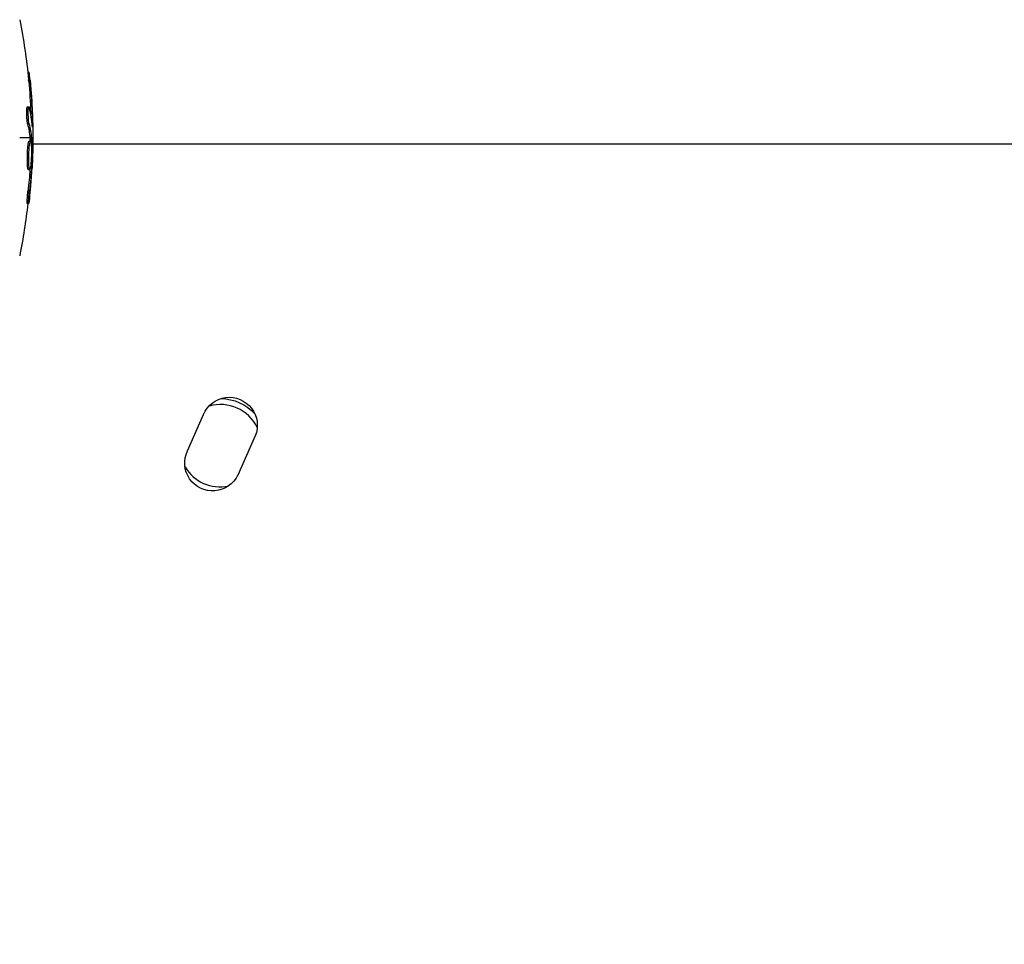
# Model space of a CAD drawing. Units: millimetres. Extents: x -4639 to 4858, y -3427 to 5853.
# Drawn here: x 1682 to 1850, y 4013 to 4170 of the extents above; entities that cross this region are included whole.
import ezdxf

# ---------------------------------------------------------------- set-up
doc = ezdxf.new("R2010")
doc.units = ezdxf.units.MM
doc.header["$LTSCALE"] = 20
doc.layers.add('2d', color=230, linetype='Continuous')

msp = doc.modelspace()

# ---------------------------------------------------------------- linework, layer by layer
at = {"layer": '2d'}
for p, q in [((1683.84, 4160.84), (1684.08, 4160.84)), ((1684, 4159.25), (1684.25, 4159.25)), ((1683.79, 4154.96), (1684.04, 4154.96)), ((1683.94, 4154.47), (1683.94, 4154.47)), ((1684.36, 4154), (1684.61, 4154)), ((1683.82, 4152.04), (1684.07, 4152.04)), ((1684.59, 4151.95), (1684.66, 4151.95)), ((1684.23, 4149.68), (1682.47, 4149.68)), ((1684.06, 4149.11), (1684.31, 4149.11)), ((1684.25, 4149.48), (1684.5, 4149.48)), ((1684.26, 4149.29), (1684.51, 4149.29)), ((1684.7, 4149.68), (1684.48, 4149.68)), ((1684.7, 4148.68), (1974.66, 4148.68)), ((1684.02, 4146.51), (1684.02, 4146.51)), ((1684.02, 4146.51), (1684.02, 4146.51)), ((1684.38, 4145.4), (1684.52, 4145.4)), ((1683.79, 4145.01), (1684.04, 4145.01)), ((1683.92, 4144.32), (1684.17, 4144.32)), ((1684.31, 4144.79), (1684.5, 4144.79)), ((1683.88, 4140.68), (1684.13, 4140.68)), ((1683.74, 4138.52), (1683.99, 4138.52)), ((1710.97, 4096.49), (1713.7, 4102.65)), ((1722.49, 4099.03), (1719.54, 4092.39))]:
    msp.add_line(p, q, dxfattribs=at)
at = {"layer": '2d', "extrusion": (0, 0, -1)}
for centre, radius, start, end in [((-1581.95, 4149.68), 102.5, 168.708, 174.4788), ((-1582.2, 4149.68), 102.5, 174.4787, 182.1677), ((-1581.95, 4149.68), 102.5, 186.2489, 191.292), ((-1718.09, 4100.84), 4.75, 22.3916, 202.3916), ((-1716.55, 4097.37), 8, 90.8617, 137.1972), ((-1715.25, 4094.44), 4.75, 205.5202, 25.5202)]:
    msp.add_arc(centre, radius, start, end, dxfattribs=at)
at = {"layer": '2d'}
for centre, radius, start, end in [((1599.55, 4149.68), 400, 243.8315, 356.1685), ((1716.55, 4097.37), 7, 26.1932, 105.7479), ((1716.55, 4097.37), 7, 211.0548, 281.2077)]:
    msp.add_arc(centre, radius, start, end, dxfattribs=at)
at = {"layer": '2d', "extrusion": (0, 0, -1)}
for centre, major_axis, ratio, start_param, end_param in [((1581.95, 4149.93), (-102.49, 0), 0.987104, 3.049326, 3.10138), ((1582.2, 4149.93), (-102.49, 0), 0.987104, 3.049326, 3.10138), ((1581.95, 4146.86), (-102.45, 0), 0.473523, 3.034641, 3.083454), ((1582.2, 4146.86), (-102.45, 0), 0.473523, 3.034641, 3.083454), ((1581.95, 4146.86), (-102.45, 0), 0.473523, 3.083454, 3.087544), ((1582.2, 4146.86), (-102.45, 0), 0.473523, 3.083454, 3.087544), ((1581.95, 4150.49), (-102.48, 0), 0.926659, 3.206029, 3.245104), ((1582.2, 4150.49), (-102.48, 0), 0.926659, 3.201605, 3.245104)]:
    msp.add_ellipse(centre, major_axis=major_axis, ratio=ratio, start_param=start_param, end_param=end_param, dxfattribs=at)
at = {"layer": '2d'}
msp.add_ellipse((1582.2, 4149.68), major_axis=(-102.5, 0), ratio=0.465742, start_param=3.183029, end_param=3.24863, dxfattribs=at)
for points, knots in [([(1684.25, 4159.25), (1684.21, 4159.75), (1684.16, 4160.19), (1684.1, 4160.72), (1684.08, 4160.84), (1684.08, 4160.84)], [0, 0, 0, 0, 0.25, 0.25, 0.4513626, 0.4513626, 0.4513626, 0.4513626]), ([(1684, 4159.25), (1684, 4159.31), (1683.99, 4159.37), (1683.99, 4159.46), (1683.98, 4159.49), (1683.98, 4159.53), (1683.98, 4159.53), (1683.98, 4159.54)], [0, 0, 0, 0, 0.03125, 0.03125, 0.046875, 0.046875, 0.04983203, 0.04983203, 0.04983203, 0.04983203]), ([(1683.82, 4152.04), (1683.81, 4152.08), (1683.8, 4152.14), (1683.78, 4152.27), (1683.77, 4152.34), (1683.75, 4152.5), (1683.74, 4152.58), (1683.72, 4152.76), (1683.71, 4152.86), (1683.69, 4153.15), (1683.68, 4153.35), (1683.67, 4153.76), (1683.67, 4153.96), (1683.68, 4154.23), (1683.68, 4154.31), (1683.69, 4154.47), (1683.69, 4154.54), (1683.71, 4154.74), (1683.72, 4154.83), (1683.75, 4154.92), (1683.76, 4154.94), (1683.78, 4154.96), (1683.78, 4154.96), (1683.79, 4154.96), (1683.79, 4154.96), (1683.79, 4154.96)], [0, 0, 0, 0, 0.0625, 0.0625, 0.125, 0.125, 0.1875, 0.1875, 0.25, 0.25, 0.375, 0.375, 0.5, 0.5, 0.5625, 0.5625, 0.625, 0.625, 0.75, 0.75, 0.8125, 0.8125, 0.84375, 0.84375, 0.8451889, 0.8451889, 0.8451889, 0.8451889]), ([(1684.07, 4152.04), (1684.05, 4152.12), (1684.03, 4152.23), (1684.01, 4152.36), (1684, 4152.49), (1683.98, 4152.64), (1683.97, 4152.8), (1683.96, 4152.96), (1683.95, 4153.14), (1683.94, 4153.31), (1683.93, 4153.48), (1683.93, 4153.66), (1683.92, 4153.83), (1683.92, 4154), (1683.93, 4154.16), (1683.93, 4154.3), (1683.93, 4154.44), (1683.94, 4154.57), (1683.95, 4154.67), (1683.96, 4154.77), (1683.98, 4154.85), (1683.99, 4154.9), (1684.01, 4154.95), (1684.03, 4154.97), (1684.04, 4154.96), (1684.06, 4154.95), (1684.08, 4154.91), (1684.1, 4154.85), (1684.11, 4154.83), (1684.11, 4154.81), (1684.12, 4154.78)], [0, 0, 0, 0, 0.108263, 0.108263, 0.108263, 0.216637, 0.216637, 0.216637, 0.324631, 0.324631, 0.324631, 0.431995, 0.431995, 0.431995, 0.53889, 0.53889, 0.53889, 0.64568, 0.64568, 0.64568, 0.75277, 0.75277, 0.75277, 0.860435, 0.860435, 0.860435, 0.968703, 0.968703, 0.968703, 1, 1, 1, 1]), ([(1684.62, 4151.66), (1684.62, 4151.58), (1684.63, 4151.53), (1684.63, 4151.5), (1684.64, 4151.48), (1684.65, 4151.48), (1684.65, 4151.51), (1684.65, 4151.55), (1684.66, 4151.61), (1684.66, 4151.69), (1684.66, 4151.76), (1684.66, 4151.85), (1684.66, 4151.95)], [0, 0, 0, 0, 0.263282, 0.263282, 0.263282, 0.526692, 0.526692, 0.526692, 0.789921, 0.789921, 0.789921, 1, 1, 1, 1]), ([(1683.79, 4145.01), (1683.79, 4145.12), (1683.78, 4145.24), (1683.77, 4145.5), (1683.77, 4145.64), (1683.77, 4145.93), (1683.77, 4146.08), (1683.77, 4146.31), (1683.77, 4146.39), (1683.77, 4146.55), (1683.78, 4146.63), (1683.78, 4146.86), (1683.79, 4147.02), (1683.8, 4147.25), (1683.8, 4147.32), (1683.81, 4147.47), (1683.82, 4147.55), (1683.83, 4147.77), (1683.84, 4147.91), (1683.86, 4148.1), (1683.86, 4148.17), (1683.88, 4148.29), (1683.88, 4148.35), (1683.9, 4148.46), (1683.9, 4148.51), (1683.92, 4148.61), (1683.92, 4148.66), (1683.94, 4148.74), (1683.94, 4148.78), (1683.96, 4148.86), (1683.97, 4148.89), (1683.98, 4148.94), (1683.98, 4148.95), (1683.99, 4148.98), (1684, 4149.02), (1684.01, 4149.04), (1684.02, 4149.06), (1684.02, 4149.07), (1684.02, 4149.08), (1684.03, 4149.09), (1684.04, 4149.1), (1684.05, 4149.11), (1684.06, 4149.11), (1684.06, 4149.11), (1684.06, 4149.11)], [0.499999, 0.499999, 0.499999, 0.499999, 0.5312491, 0.5312491, 0.5624991, 0.5624991, 0.5937492, 0.5937492, 0.6093742, 0.6093742, 0.6249992, 0.6249992, 0.6562493, 0.6562493, 0.6718743, 0.6718743, 0.6874994, 0.6874994, 0.7187494, 0.7187494, 0.7343745, 0.7343745, 0.7499995, 0.7499995, 0.7656245, 0.7656245, 0.7812496, 0.7812496, 0.7968746, 0.7968746, 0.8124996, 0.8124996, 0.8203121, 0.8203121, 0.8281247, 0.8437497, 0.8437497, 0.8476559, 0.8476559, 0.8515622, 0.8593747, 0.8749997, 0.8749997, 0.8758243, 0.8758243, 0.8758243, 0.8758243]), ([(1684.04, 4145.01), (1684.02, 4145.45), (1684.01, 4146.08), (1684.05, 4147.33), (1684.09, 4147.95), (1684.19, 4148.85), (1684.25, 4149.11), (1684.36, 4149.11), (1684.41, 4148.87), (1684.44, 4148.43)], [0.5, 0.5, 0.5, 0.5, 0.625, 0.625, 0.75, 0.75, 0.875, 0.875, 0.9988689, 0.9988689, 0.9988689, 0.9988689]), ([(1684.44, 4148.42), (1684.46, 4147.97), (1684.47, 4147.35), (1684.43, 4146.09), (1684.39, 4145.47), (1684.29, 4144.58), (1684.23, 4144.32), (1684.12, 4144.31), (1684.07, 4144.56), (1684.04, 4145)], [0, 0, 0, 0, 0.125, 0.125, 0.25, 0.25, 0.375, 0.375, 0.4988549, 0.4988549, 0.4988549, 0.4988549]), ([(1684.51, 4149.29), (1684.51, 4149.34), (1684.51, 4149.37), (1684.51, 4149.41), (1684.51, 4149.44), (1684.51, 4149.46), (1684.5, 4149.48)], [0, 0, 0, 0, 0.536906, 0.536906, 0.536906, 1, 1, 1, 1]), ([(1684.51, 4149.29), (1684.52, 4148.97), (1684.53, 4148.65), (1684.54, 4148), (1684.54, 4147.67), (1684.54, 4147.02), (1684.54, 4146.7), (1684.54, 4146.21), (1684.53, 4146.05), (1684.53, 4145.73), (1684.53, 4145.57), (1684.52, 4145.4)], [0, 0, 0, 0, 0.25, 0.25, 0.5, 0.5, 0.75, 0.75, 0.875, 0.875, 1, 1, 1, 1]), ([(1684.5, 4144.79), (1684.5, 4144.87), (1684.51, 4144.96), (1684.51, 4145.04), (1684.51, 4145.12), (1684.52, 4145.21), (1684.52, 4145.29), (1684.52, 4145.33), (1684.52, 4145.37), (1684.52, 4145.4)], [0, 0, 0, 0, 0.404397, 0.404397, 0.404397, 0.80918, 0.80918, 0.80918, 1, 1, 1, 1]), ([(1683.92, 4144.32), (1683.91, 4144.32), (1683.91, 4144.32), (1683.89, 4144.33), (1683.89, 4144.34), (1683.87, 4144.38), (1683.87, 4144.39), (1683.86, 4144.44), (1683.85, 4144.47), (1683.83, 4144.56), (1683.82, 4144.63), (1683.81, 4144.76), (1683.81, 4144.8), (1683.8, 4144.9), (1683.8, 4144.95), (1683.79, 4145)], [1.375782, 1.375782, 1.375782, 1.375782, 1.3906242, 1.3906242, 1.4062492, 1.4062492, 1.4218741, 1.4218741, 1.4374991, 1.4374991, 1.4687491, 1.4687491, 1.484374, 1.484374, 1.4988524, 1.4988524, 1.4988524, 1.4988524]), ([(1684.15, 4139.48), (1684.17, 4139.7), (1684.2, 4139.92), (1684.23, 4140.23), (1684.25, 4140.39), (1684.26, 4140.57), (1684.27, 4140.65), (1684.28, 4140.69), (1684.28, 4140.71), (1684.28, 4140.72), (1684.29, 4140.85), (1684.31, 4141.01), (1684.32, 4141.19), (1684.33, 4141.27), (1684.34, 4141.32), (1684.34, 4141.34), (1684.35, 4141.48), (1684.36, 4141.64), (1684.38, 4141.82), (1684.39, 4141.91), (1684.39, 4141.95), (1684.39, 4141.98), (1684.39, 4141.99), (1684.4, 4142.11), (1684.42, 4142.27), (1684.43, 4142.45), (1684.44, 4142.54), (1684.44, 4142.58), (1684.44, 4142.61), (1684.44, 4142.62), (1684.45, 4142.74), (1684.47, 4142.9), (1684.48, 4143.09), (1684.49, 4143.18), (1684.49, 4143.21), (1684.49, 4143.24), (1684.49, 4143.25), (1684.5, 4143.37), (1684.51, 4143.54), (1684.52, 4143.72), (1684.53, 4143.81), (1684.53, 4143.85), (1684.53, 4143.87), (1684.53, 4143.88), (1684.55, 4144.12), (1684.56, 4144.33), (1684.57, 4144.53)], [0, 0, 0, 0, 0.125, 0.125, 0.1875, 0.21875, 0.234375, 0.242188, 0.242188, 0.25, 0.25, 0.3125, 0.34375, 0.359375, 0.359375, 0.375, 0.375, 0.4375, 0.46875, 0.484375, 0.492188, 0.492188, 0.5, 0.5, 0.5625, 0.59375, 0.609375, 0.617188, 0.617188, 0.625, 0.625, 0.6875, 0.71875, 0.734375, 0.742188, 0.742188, 0.75, 0.75, 0.8125, 0.84375, 0.859375, 0.867188, 0.867188, 0.875, 0.875, 1, 1, 1, 1]), ([(1683.74, 4138.52), (1683.74, 4138.52), (1683.74, 4138.52), (1683.73, 4138.52), (1683.73, 4138.56), (1683.73, 4138.68), (1683.73, 4138.73), (1683.73, 4138.84), (1683.73, 4138.91), (1683.74, 4139.12), (1683.76, 4139.3), (1683.78, 4139.58), (1683.78, 4139.67), (1683.8, 4139.88), (1683.81, 4139.98), (1683.83, 4140.18), (1683.84, 4140.28), (1683.86, 4140.49), (1683.87, 4140.58), (1683.88, 4140.68)], [0.3749154, 0.3749154, 0.3749154, 0.3749154, 0.375, 0.375, 0.5, 0.5, 0.5625, 0.5625, 0.625, 0.625, 0.75, 0.75, 0.8125, 0.8125, 0.875, 0.875, 0.9375, 0.9375, 1, 1, 1, 1]), ([(1684.15, 4139.48), (1684.13, 4139.32), (1684.11, 4139.16), (1684.09, 4139.03), (1684.08, 4138.9), (1684.06, 4138.79), (1684.04, 4138.71), (1684.03, 4138.62), (1684.02, 4138.57), (1684.01, 4138.54), (1684, 4138.51), (1683.99, 4138.51), (1683.98, 4138.55), (1683.98, 4138.58), (1683.98, 4138.64), (1683.98, 4138.73), (1683.98, 4138.81), (1683.98, 4138.93), (1683.99, 4139.06), (1684, 4139.19), (1684.01, 4139.34), (1684.02, 4139.51), (1684.03, 4139.67), (1684.05, 4139.85), (1684.06, 4140.02), (1684.08, 4140.2), (1684.1, 4140.37), (1684.12, 4140.54), (1684.12, 4140.59), (1684.13, 4140.63), (1684.13, 4140.68)], [0, 0, 0, 0, 0.108572, 0.108572, 0.108572, 0.217262, 0.217262, 0.217262, 0.325717, 0.325717, 0.325717, 0.433622, 0.433622, 0.433622, 0.540983, 0.540983, 0.540983, 0.648042, 0.648042, 0.648042, 0.755174, 0.755174, 0.755174, 0.862717, 0.862717, 0.862717, 0.970831, 0.970831, 0.970831, 1, 1, 1, 1])]:
    msp.add_open_spline(points, degree=3, knots=knots, dxfattribs=at)
for points in [[(1684.38, 4153.49), (1684.37, 4153.65), (1684.37, 4153.82), (1684.36, 4154)], [(1684.66, 4151.95), (1684.66, 4152.51), (1684.64, 4153.23), (1684.61, 4154)], [(1684.17, 4148.64), (1684.17, 4148.64), (1684.17, 4148.64), (1684.17, 4148.64)], [(1684.26, 4149.29), (1684.26, 4149.37), (1684.26, 4149.44), (1684.25, 4149.48)], [(1684.26, 4149.29), (1684.27, 4149.23), (1684.27, 4149.17), (1684.27, 4149.11)], [(1684.27, 4149.07), (1684.27, 4149.07), (1684.27, 4149.07), (1684.27, 4149.07)], [(1684.44, 4148.43), (1684.44, 4148.42), (1684.44, 4148.42), (1684.44, 4148.42)], [(1684.63, 4145.8), (1684.62, 4145.46), (1684.6, 4145.02), (1684.57, 4144.53)], [(1683.79, 4145), (1683.79, 4145), (1683.79, 4145.01), (1683.79, 4145.01)], [(1684.04, 4145), (1684.04, 4145), (1684.04, 4145.01), (1684.04, 4145.01)], [(1684.06, 4144.78), (1684.06, 4144.78), (1684.06, 4144.78), (1684.06, 4144.78)]]:
    msp.add_open_spline(points, degree=3, dxfattribs=at)

doc.saveas('drawing.dxf')
